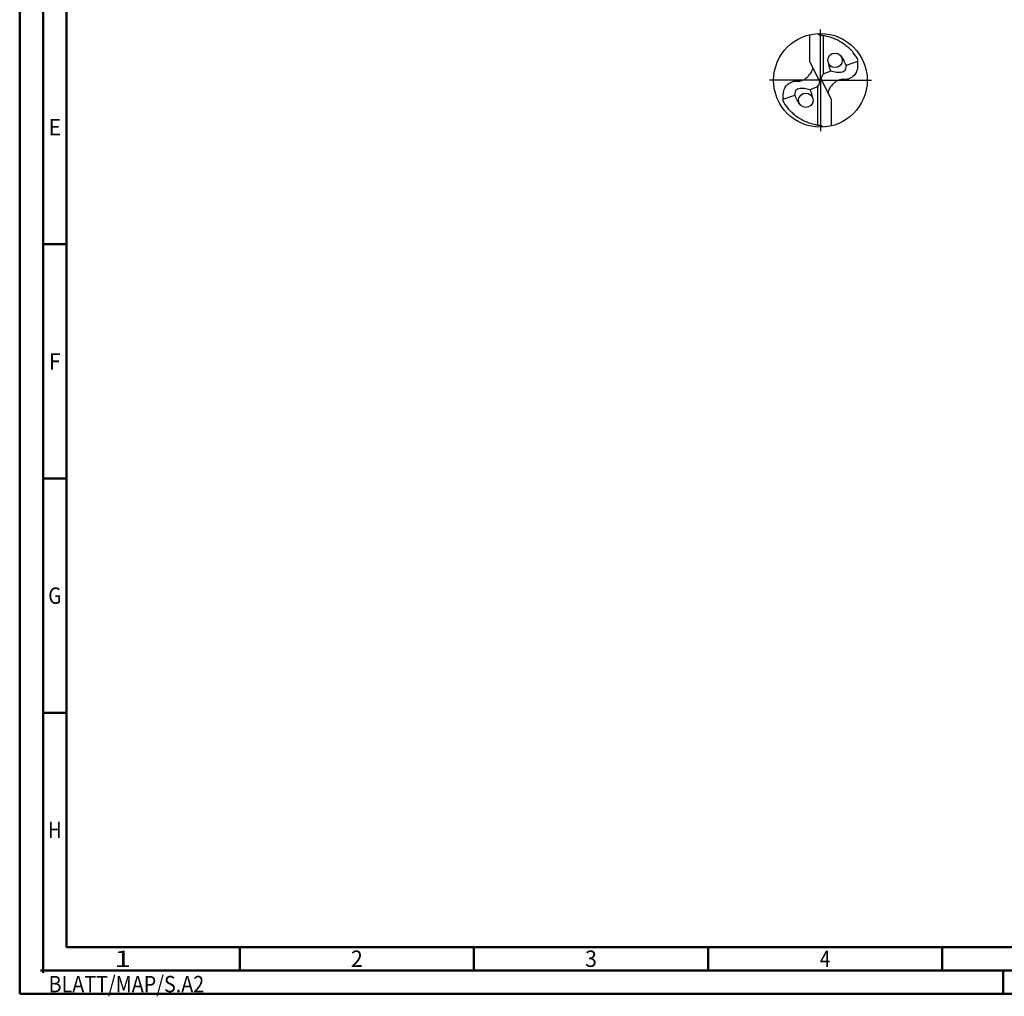
# Model space of a CAD drawing. Units: millimetres. Extents: x -231 to 363, y -196 to 225.
# Drawn here: x -231 to -21, y -196 to 13 of the extents above; entities that cross this region are included whole.
import ezdxf
from ezdxf.enums import TextEntityAlignment as Align

# ---------------------------------------------------------------- set-up
doc = ezdxf.new("R2010")
doc.units = ezdxf.units.MM
doc.linetypes.add('GEN7', pattern=[15, 10, -2.5, 0, -2.5])
doc.layers.get('0').update_dxf_attribs({"linetype": 'CONTINUOUS'})
for name, color, linetype in [('AM_0', 7, 'CONTINUOUS'), ('AM_5', 3, 'CONTINUOUS'), ('AM_7', 4, 'GEN7')]:
    doc.layers.add(name, color=color, linetype=linetype)
doc.layers.add('AM_BOR', color=7, linetype='CONTINUOUS', lineweight=50)
doc.styles.get("Standard").update_dxf_attribs({"font": 'ISOCP.SHX'})

# ---------------------------------------------------------------- blocks, each defined once
blk = doc.blocks.new('MEGA_DRILL_INOX_grosser_6')
at = {"layer": 'AM_0'}
for p, q in [((-0.114, 0.196), (-0.114, 0.487)), ((0.031, 0.065), (0.031, 0.479)), ((-0.114, 0.196), (-0.019, 0.008)), ((0.397, 0.202), (0.273, 0.157)), ((0.02, -0.011), (-0.02, 0.011)), ((0.11, 0.098), (0.045, 0.074)), ((-0.11, -0.098), (-0.045, -0.074)), ((-0.031, -0.065), (-0.031, -0.479)), ((0.114, -0.196), (0.019, -0.008)), ((-0.397, -0.202), (-0.273, -0.157)), ((0.114, -0.196), (0.114, -0.487))]:
    blk.add_line(p, q, dxfattribs=at)
for centre, radius in [((0, 0), 0.5), ((0.156, 0.213), 0.0775), ((-0.156, -0.213), 0.0775)]:
    blk.add_circle(centre, radius, dxfattribs=at)
for centre, radius, start, end in [((0, 0), 0.458, 28.1255, 40.068), ((-0.085, 0.463), 0.548, 331.6029, 333.2349), ((0.085, -0.463), 0.548, 151.6029, 153.2349), ((0, 0), 0.458, 208.1255, 220.068)]:
    blk.add_arc(centre, radius, start, end, dxfattribs=at)
for points, knots in [([(-0.027, 0.499), (-0.025, 0.495), (-0.02, 0.488), (-0.004, 0.483), (0.019, 0.482), (0.061, 0.473), (0.113, 0.461), (0.181, 0.433), (0.24, 0.399), (0.296, 0.354), (0.329, 0.322), (0.347, 0.3), (0.351, 0.295)], [0, 0, 0, 0, 0.903425, 1.803152, 3.290033, 5.694158, 10.639701, 14.139508, 20.796333, 24.507349, 28.918582, 30.278084, 30.278084, 30.278084, 30.278084]), ([(0.223, 0.252), (0.232, 0.239), (0.251, 0.208), (0.265, 0.175), (0.273, 0.157)], [0, 0, 0, 0, 0.0485492, 0.1077017, 0.1077017, 0.1077017, 0.1077017]), ([(-0.397, -0.202), (-0.397, -0.189), (-0.398, -0.154), (-0.393, -0.1), (-0.361, -0.048), (-0.319, -0.021), (-0.276, -0.006), (-0.239, -0.01), (-0.196, -0.005), (-0.157, 0.017), (-0.125, 0.05), (-0.101, 0.078), (-0.089, 0.103), (-0.082, 0.12), (-0.082, 0.128), (-0.081, 0.133)], [0, 0, 0, 0, 0.0391125, 0.1067047, 0.1583841, 0.2158925, 0.252647, 0.2928643, 0.3259505, 0.38222, 0.4213221, 0.4644085, 0.4925383, 0.5053279, 0.5177743, 0.5177743, 0.5177743, 0.5177743]), ([(0.397, 0.202), (0.397, 0.189), (0.398, 0.154), (0.393, 0.1), (0.361, 0.048), (0.319, 0.021), (0.276, 0.006), (0.239, 0.01), (0.196, 0.005), (0.157, -0.017), (0.125, -0.05), (0.101, -0.078), (0.089, -0.103), (0.082, -0.12), (0.082, -0.128), (0.081, -0.133)], [0, 0, 0, 0, 0.0391125, 0.1067047, 0.1583841, 0.2158925, 0.252647, 0.2928643, 0.3259505, 0.38222, 0.4213221, 0.4644085, 0.4925383, 0.5053279, 0.5177743, 0.5177743, 0.5177743, 0.5177743]), ([(0.082, 0.191), (0.086, 0.175), (0.092, 0.143), (0.104, 0.113), (0.11, 0.098)], [0, 0, 0, 0, 0.04851956, 0.09714224, 0.09714224, 0.09714224, 0.09714224]), ([(0.273, 0.157), (0.271, 0.147), (0.269, 0.126), (0.259, 0.095), (0.219, 0.081), (0.17, 0.083), (0.131, 0.093), (0.11, 0.098)], [0, 0, 0, 0, 0.0315562, 0.0633761, 0.0892264, 0.1481396, 0.2108572, 0.2108572, 0.2108572, 0.2108572]), ([(-0.019, 0.008), (-0.016, -0.001), (-0.01, -0.018), (-0.016, -0.045), (-0.027, -0.061), (-0.037, -0.07), (-0.042, -0.073), (-0.045, -0.074)], [0, 0, 0, 0, 0.02878106, 0.0543493, 0.07902095, 0.08590801, 0.09564168, 0.09564168, 0.09564168, 0.09564168]), ([(0.019, -0.008), (0.016, 0.001), (0.01, 0.018), (0.016, 0.045), (0.027, 0.061), (0.037, 0.07), (0.042, 0.073), (0.045, 0.074)], [0, 0, 0, 0, 0.02878106, 0.0543493, 0.07902095, 0.08590801, 0.09564168, 0.09564168, 0.09564168, 0.09564168]), ([(-0.273, -0.157), (-0.271, -0.147), (-0.269, -0.126), (-0.259, -0.095), (-0.219, -0.081), (-0.17, -0.083), (-0.131, -0.093), (-0.11, -0.098)], [0, 0, 0, 0, 0.0315562, 0.0633761, 0.0892264, 0.1481396, 0.2108572, 0.2108572, 0.2108572, 0.2108572]), ([(-0.082, -0.191), (-0.086, -0.175), (-0.092, -0.143), (-0.104, -0.113), (-0.11, -0.098)], [0, 0, 0, 0, 0.04851956, 0.09714224, 0.09714224, 0.09714224, 0.09714224]), ([(-0.223, -0.252), (-0.232, -0.239), (-0.251, -0.208), (-0.265, -0.175), (-0.273, -0.157)], [0, 0, 0, 0, 0.0485492, 0.1077017, 0.1077017, 0.1077017, 0.1077017]), ([(0.027, -0.499), (0.025, -0.495), (0.02, -0.488), (0.004, -0.483), (-0.019, -0.482), (-0.061, -0.473), (-0.113, -0.461), (-0.181, -0.433), (-0.24, -0.399), (-0.296, -0.354), (-0.329, -0.322), (-0.347, -0.3), (-0.351, -0.295)], [0, 0, 0, 0, 0.903425, 1.803152, 3.290033, 5.694158, 10.639701, 14.139508, 20.796333, 24.507349, 28.918582, 30.278084, 30.278084, 30.278084, 30.278084])]:
    blk.add_open_spline(points, degree=3, knots=knots, dxfattribs=at)
at = {"layer": 'AM_5'}
blk.add_line((0.027, -0.499), (0.022, -0.492), dxfattribs=at)
at = {"layer": 'AM_7'}
for q in [(0, 0.544), (-0.544, 0), (0.544, 0), (0, -0.544)]:
    blk.add_line((0, 0), q, dxfattribs=at)
blk = doc.blocks.new('*U11')
at = {"color": 0, "linetype": 'ByBlock'}
for p, q in [((-0.53, 0), (0.53, 0)), ((0, -0.53), (0, 0.53))]:
    blk.add_line(p, q, dxfattribs=at)
at = {"color": 0, "linetype": 'ByBlock', "width": 0.883178}
blk.add_text('BLATT/MAP/S.A2', height=3.5, dxfattribs=at).set_placement((1.17, -1.17), align=Align.TOP_LEFT)
blk = doc.blocks.new('A2')
at = {"layer": 'AM_BOR', "color": 1}
for p, q in [((10, 160), (5, 160)), ((10, 110), (5, 110)), ((10, 60), (5, 60)), ((47, 10), (47, 5)), ((97, 10), (97, 5)), ((147, 10), (147, 5)), ((197, 10), (197, 5)), ((210, 5), (210, 0))]:
    blk.add_line(p, q, dxfattribs=at)
for points in [[(0, 0), (594, 0), (594, 420), (0, 420)], [(10, 410), (10, 10), (584, 10), (584, 410)]]:
    blk.add_lwpolyline(points, close=True, dxfattribs=at)
at = {"layer": 'AM_BOR', "color": 7}
blk.add_lwpolyline([(5, 5), (589, 5), (589, 415), (5, 415)], close=True, dxfattribs=at)
at = {"layer": 'AM_BOR', "color": 1}
blk.add_blockref('*U11', (5, 5), dxfattribs=at)
at = {"layer": 'AM_BOR', "color": 2}
for s, width, p in [('E', 0.964286, (7.5, 185)), ('F', 0.964286, (7.5, 135)), ('G', 0.84375, (7.5, 85)), ('H', 0.84375, (7.5, 35)), ('1', 1.35, (22, 7.5)), ('2', 0.964286, (72, 7.5)), ('3', 0.964286, (122, 7.5)), ('4', 0.84375, (172, 7.5))]:
    blk.add_text(s, height=3.5, dxfattribs=dict(at, width=width)).set_placement(p, align=Align.MIDDLE_CENTER)
blk = doc.blocks.new('MAPAL_FRAME-Model')
blk.add_blockref('A2', (0, 0))

msp = doc.modelspace()

# ---------------------------------------------------------------- block references
at = {"layer": 'AM_0'}
msp.add_blockref('MAPAL_FRAME-Model', (-231, -195), dxfattribs=at)
at = {"layer": 'AM_0', "xscale": 20, "yscale": 20, "zscale": 20}
msp.add_blockref('MEGA_DRILL_INOX_grosser_6', (-60, 0), dxfattribs=at)

doc.saveas('drawing.dxf')
